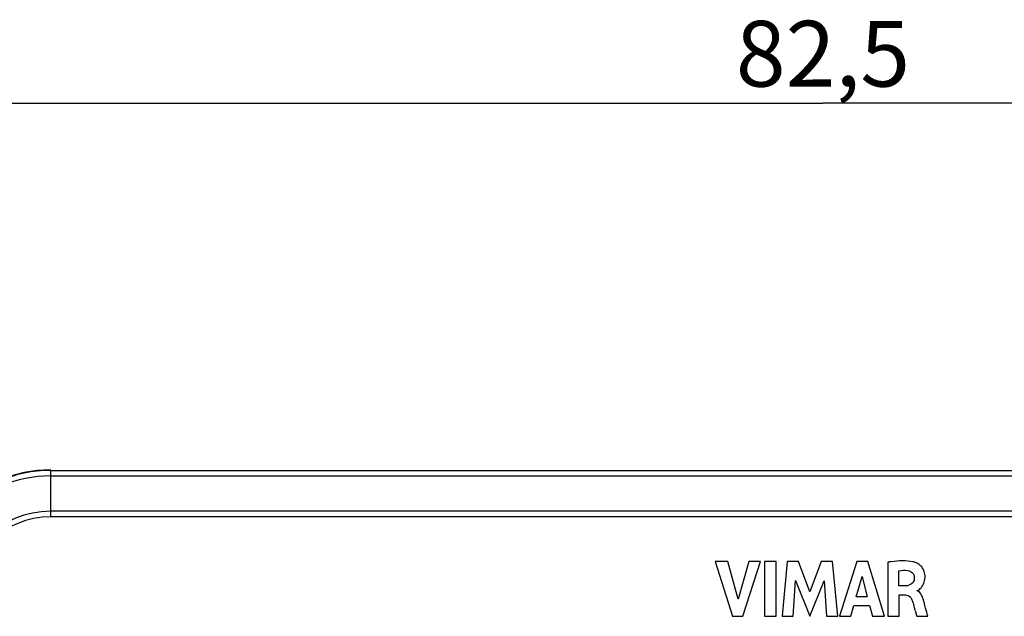
# Model space of a CAD drawing. Units: millimetres. Extents: x -62 to 82, y -41 to 72.
# Drawn here: x -14 to 31, y 35 to 62 of the extents above; entities that cross this region are included whole.
import ezdxf

# ---------------------------------------------------------------- set-up
doc = ezdxf.new("R2010")
doc.units = ezdxf.units.MM
doc.header["$LTSCALE"] = 16.335
doc.layers.get('0').update_dxf_attribs({"linetype": 'CONTINUOUS'})
for name, color, linetype in [('ASSI', 7, 'CONTINUOUS'), ('DRAFT', 7, 'CONTINUOUS'), ('RACCORDO', 7, 'CONTINUOUS')]:
    doc.layers.add(name, color=color, linetype=linetype)
doc.styles.get("Standard").update_dxf_attribs({"font": 'txt', "width": 0.8})
doc.dimstyles.new('DIMSTYLE_1', dxfattribs={"dimtxt": 3, "dimasz": 3, "dimexe": 0.18, "dimexo": 0.0625, "dimgap": 0.09, "dimtad": 1, "dimdsep": 46, "dimtxsty": 'STANDARD', "dimblk": '_FILLED', "dimblk1": '_FILLED', "dimblk2": '_FILLED', "dimcen": 0.09, "dimadec": 0, "dimazin": 0, "dimtfac": 1, "dimtofl": 0, "dimtmove": 0, "dimatfit": 3, "dimldrblk": '_FILLED', "dimfxl": 1, "dimtolj": 1, "dimarcsym": 0})

# ---------------------------------------------------------------- blocks, each defined once
blk = doc.blocks.new('_FILLED')
at = {"color": 0, "linetype": 'BYBLOCK'}
blk.add_solid([(0, 0), (-1, 0.317), (-1, -0.317)], dxfattribs=at)
blk = doc.blocks.new('*D0')
at = {"color": 7, "linetype": 'CONTINUOUS'}
for p, q in [((-18.802, 36.251), (-18.802, 60.001)), ((63.698, 36.251), (63.698, 60.001)), ((-18.802, 58.501), (22.448, 58.501)), ((63.698, 58.501), (22.448, 58.501))]:
    blk.add_line(p, q, dxfattribs=at)
at = {"color": 7, "linetype": 'CONTINUOUS', "xscale": 3, "yscale": 3, "zscale": 3, "rotation": 180}
blk.add_blockref('_FILLED', (-18.802, 58.501), dxfattribs=at)
at = {"color": 7, "linetype": 'CONTINUOUS', "xscale": 3, "yscale": 3, "zscale": 3}
blk.add_blockref('_FILLED', (63.698, 58.501), dxfattribs=at)
at = {"color": 7, "linetype": 'CONTINUOUS', "insert": (22.448, 62.251), "char_height": 3, "width": 8.57143, "attachment_point": 2, "line_spacing_factor": 0.9}
blk.add_mtext('82,5', dxfattribs=at)

msp = doc.modelspace()

# ---------------------------------------------------------------- linework, layer by layer
at = {"color": 7, "linetype": 'CONTINUOUS'}
for p, q in [((17.534, 37.571), (18.326, 35.071)), ((18.101, 37.571), (17.534, 37.571)), ((18.577, 35.85), (18.101, 37.571)), ((19.068, 37.571), (18.577, 35.85)), ((18.786, 35.071), (19.59, 37.571)), ((19.59, 37.571), (19.068, 37.571)), ((19.783, 37.571), (19.783, 35.071)), ((20.305, 37.571), (19.783, 37.571)), ((20.305, 35.071), (20.305, 37.571)), ((20.812, 37.571), (20.586, 35.071)), ((21.333, 37.571), (20.812, 37.571)), ((21.849, 36.183), (21.333, 37.571)), ((22.371, 37.571), (21.849, 36.183)), ((22.887, 37.571), (22.371, 37.571)), ((23.121, 35.071), (22.887, 37.571)), ((23.987, 37.571), (23.203, 35.071)), ((24.492, 37.571), (23.987, 37.571)), ((25.259, 35.071), (24.492, 37.571)), ((25.412, 37.541), (25.412, 35.071)), ((23.97, 35.956), (24.23, 36.884)), ((24.23, 36.884), (24.47, 35.956)), ((25.915, 36.459), (25.915, 37.145)), ((21.085, 35.071), (21.198, 36.703)), ((21.198, 36.703), (21.847, 35.071)), ((21.847, 35.071), (22.504, 36.696)), ((22.504, 36.696), (22.611, 35.071)), ((26.213, 36.459), (25.915, 36.459)), ((24.47, 35.956), (23.97, 35.956)), ((25.932, 35.071), (25.932, 36.049)), ((25.932, 36.049), (26.212, 36.049)), ((23.719, 35.071), (23.863, 35.57)), ((23.863, 35.57), (24.574, 35.57)), ((24.574, 35.57), (24.709, 35.071)), ((18.326, 35.071), (18.786, 35.071)), ((19.783, 35.071), (20.305, 35.071)), ((20.586, 35.071), (21.085, 35.071)), ((22.611, 35.071), (23.121, 35.071)), ((23.203, 35.071), (23.719, 35.071)), ((24.709, 35.071), (25.259, 35.071)), ((25.412, 35.071), (25.932, 35.071)), ((26.706, 35.157), (26.731, 35.071)), ((26.731, 35.071), (27.233, 35.071))]:
    msp.add_line(p, q, dxfattribs=at)
for centre, radius, start, end in [((27.053, 26.461), 11.201, 97.618, 98.4214), ((26.192, 36.985), 0.527, 280.8356, 288.8526), ((11.164, 31.42), 16.47, 14.9667, 15.2346), ((-3.963, 27.401), 32.121, 14.5088, 14.9229), ((-6.807, 26.049), 34.727, 15.499, 15.6451)]:
    msp.add_arc(centre, radius, start, end, dxfattribs=at)
for points, knots in [([(26.7, 37.515), (26.656, 37.531), (26.29, 37.635), (25.9, 37.608), (25.568, 37.563)], [0, 0, 0, 0, 0.123075, 1, 1, 1, 1]), ([(26.997, 37.266), (26.979, 37.294), (26.922, 37.37), (26.849, 37.435), (26.796, 37.468)], [0, 0, 0, 0, 0.342251, 1, 1, 1, 1]), ([(26.312, 37.162), (26.316, 37.161), (26.363, 37.152), (26.41, 37.138), (26.449, 37.119)], [0, 0, 0, 0, 0.078374, 1, 1, 1, 1]), ([(26.449, 37.119), (26.48, 37.103), (26.552, 37.054), (26.596, 36.97), (26.609, 36.917)], [0, 0, 0, 0, 0.38766, 1, 1, 1, 1]), ([(26.928, 36.378), (26.938, 36.391), (26.997, 36.473), (27.093, 36.637), (27.122, 36.91), (27.074, 37.13), (27.017, 37.235), (26.997, 37.266)], [0, 0, 0, 0, 0.047267, 0.298281, 0.619236, 0.883681, 1, 1, 1, 1]), ([(26.618, 36.847), (26.619, 36.785), (26.605, 36.62), (26.459, 36.519), (26.363, 36.486)], [0, 0, 0, 0, 0.396391, 1, 1, 1, 1]), ([(26.333, 36.022), (26.37, 36.005), (26.445, 35.952), (26.486, 35.874), (26.503, 35.829)], [0, 0, 0, 0, 0.448535, 1, 1, 1, 1]), ([(27.054, 35.747), (27.004, 35.932), (26.93, 36.172), (26.746, 36.241), (26.742, 36.242)], [0, 0, 0, 0, 0.978202, 1, 1, 1, 1]), ([(26.743, 36.251), (26.746, 36.252), (26.822, 36.259), (26.881, 36.317), (26.928, 36.378)], [0, 0, 0, 0, 0.048362, 1, 1, 1, 1]), ([(26.658, 35.329), (26.672, 35.277), (26.688, 35.22), (26.704, 35.163), (26.706, 35.157)], [0, 0, 0, 0, 0.909007, 1, 1, 1, 1])]:
    msp.add_open_spline(points, degree=3, knots=knots, dxfattribs=at)
for points in [[(26.796, 37.468), (26.766, 37.487), (26.733, 37.503), (26.7, 37.515)], [(25.915, 37.145), (26.045, 37.167), (26.179, 37.185), (26.312, 37.162)], [(26.609, 36.917), (26.615, 36.894), (26.618, 36.87), (26.618, 36.847)], [(26.291, 36.467), (26.265, 36.462), (26.238, 36.459), (26.213, 36.459)], [(26.212, 36.049), (26.252, 36.049), (26.294, 36.039), (26.333, 36.022)], [(26.503, 35.829), (26.523, 35.775), (26.542, 35.721), (26.559, 35.666)], [(26.559, 35.666), (26.586, 35.583), (26.61, 35.499), (26.634, 35.415)], [(27.233, 35.071), (27.199, 35.197), (27.166, 35.323), (27.133, 35.449)]]:
    msp.add_open_spline(points, degree=3, dxfattribs=at)
at = {"layer": 'ASSI', "color": 253, "linetype": 'CONTINUOUS'}
for p, q in [((-12.802, 39.617), (-12.802, 41.727)), ((-12.802, 41.727), (57.698, 41.727)), ((-12.802, 41.477), (57.698, 41.477)), ((57.698, 39.867), (-12.802, 39.867)), ((57.698, 39.617), (-12.802, 39.617))]:
    msp.add_line(p, q, dxfattribs=at)
at = {"layer": 'ASSI', "color": 7, "linetype": 'CONTINUOUS'}
for p, q in [((17.534, 37.571), (18.326, 35.071)), ((18.101, 37.571), (17.534, 37.571)), ((18.577, 35.85), (18.101, 37.571)), ((19.068, 37.571), (18.577, 35.85)), ((18.786, 35.071), (19.59, 37.571)), ((19.59, 37.571), (19.068, 37.571)), ((19.783, 37.571), (19.783, 35.071)), ((20.305, 37.571), (19.783, 37.571)), ((20.305, 35.071), (20.305, 37.571)), ((20.812, 37.571), (20.586, 35.071)), ((21.333, 37.571), (20.812, 37.571)), ((21.849, 36.183), (21.333, 37.571)), ((22.371, 37.571), (21.849, 36.183)), ((22.887, 37.571), (22.371, 37.571)), ((23.121, 35.071), (22.887, 37.571)), ((23.987, 37.571), (23.203, 35.071)), ((24.492, 37.571), (23.987, 37.571)), ((25.259, 35.071), (24.492, 37.571)), ((25.412, 37.541), (25.412, 35.071)), ((23.97, 35.956), (24.23, 36.884)), ((24.23, 36.884), (24.47, 35.956)), ((25.915, 36.459), (25.915, 37.145)), ((21.085, 35.071), (21.198, 36.703)), ((21.198, 36.703), (21.847, 35.071)), ((21.847, 35.071), (22.504, 36.696)), ((22.504, 36.696), (22.611, 35.071)), ((26.213, 36.459), (25.915, 36.459)), ((24.47, 35.956), (23.97, 35.956)), ((25.932, 35.071), (25.932, 36.049)), ((25.932, 36.049), (26.212, 36.049)), ((23.719, 35.071), (23.863, 35.57)), ((23.863, 35.57), (24.574, 35.57)), ((24.574, 35.57), (24.709, 35.071)), ((18.326, 35.071), (18.786, 35.071)), ((19.783, 35.071), (20.305, 35.071)), ((20.586, 35.071), (21.085, 35.071)), ((22.611, 35.071), (23.121, 35.071)), ((23.203, 35.071), (23.719, 35.071)), ((24.709, 35.071), (25.259, 35.071)), ((25.412, 35.071), (25.932, 35.071)), ((26.706, 35.157), (26.731, 35.071)), ((26.731, 35.071), (27.233, 35.071))]:
    msp.add_line(p, q, dxfattribs=at)
for centre, radius, start, end in [((-12.802, 35.751), 6, 90, 180), ((27.053, 26.461), 11.201, 97.618, 98.4214), ((26.192, 36.985), 0.527, 280.8356, 288.8526), ((11.164, 31.42), 16.47, 14.9667, 15.2346), ((-3.963, 27.401), 32.121, 14.5088, 14.9229), ((-6.807, 26.049), 34.727, 15.499, 15.6451)]:
    msp.add_arc(centre, radius, start, end, dxfattribs=at)
at = {"layer": 'ASSI', "color": 253, "linetype": 'CONTINUOUS'}
for radius in [5.976, 5.726, 4.116, 3.866]:
    msp.add_arc((-12.802, 35.751), radius, 90, 180, dxfattribs=at)
at = {"layer": 'ASSI', "color": 7, "linetype": 'CONTINUOUS'}
for points, knots in [([(26.7, 37.515), (26.656, 37.531), (26.29, 37.635), (25.9, 37.608), (25.568, 37.563)], [0, 0, 0, 0, 0.123075, 1, 1, 1, 1]), ([(26.997, 37.266), (26.979, 37.294), (26.922, 37.37), (26.849, 37.435), (26.796, 37.468)], [0, 0, 0, 0, 0.342251, 1, 1, 1, 1]), ([(26.312, 37.162), (26.316, 37.161), (26.363, 37.152), (26.41, 37.138), (26.449, 37.119)], [0, 0, 0, 0, 0.078374, 1, 1, 1, 1]), ([(26.449, 37.119), (26.48, 37.103), (26.552, 37.054), (26.596, 36.97), (26.609, 36.917)], [0, 0, 0, 0, 0.38766, 1, 1, 1, 1]), ([(26.928, 36.378), (26.938, 36.391), (26.997, 36.473), (27.093, 36.637), (27.122, 36.91), (27.074, 37.13), (27.017, 37.235), (26.997, 37.266)], [0, 0, 0, 0, 0.047267, 0.298281, 0.619236, 0.883681, 1, 1, 1, 1]), ([(26.618, 36.847), (26.619, 36.785), (26.605, 36.62), (26.459, 36.519), (26.363, 36.486)], [0, 0, 0, 0, 0.396391, 1, 1, 1, 1]), ([(26.333, 36.022), (26.37, 36.005), (26.445, 35.952), (26.486, 35.874), (26.503, 35.829)], [0, 0, 0, 0, 0.448535, 1, 1, 1, 1]), ([(27.054, 35.747), (27.004, 35.932), (26.93, 36.172), (26.746, 36.241), (26.742, 36.242)], [0, 0, 0, 0, 0.978202, 1, 1, 1, 1]), ([(26.743, 36.251), (26.746, 36.252), (26.822, 36.259), (26.881, 36.317), (26.928, 36.378)], [0, 0, 0, 0, 0.048362, 1, 1, 1, 1]), ([(26.658, 35.329), (26.672, 35.277), (26.688, 35.22), (26.704, 35.163), (26.706, 35.157)], [0, 0, 0, 0, 0.909007, 1, 1, 1, 1])]:
    msp.add_open_spline(points, degree=3, knots=knots, dxfattribs=at)
for points in [[(26.796, 37.468), (26.766, 37.487), (26.733, 37.503), (26.7, 37.515)], [(25.915, 37.145), (26.045, 37.167), (26.179, 37.185), (26.312, 37.162)], [(26.609, 36.917), (26.615, 36.894), (26.618, 36.87), (26.618, 36.847)], [(26.291, 36.467), (26.265, 36.462), (26.238, 36.459), (26.213, 36.459)], [(26.212, 36.049), (26.252, 36.049), (26.294, 36.039), (26.333, 36.022)], [(26.503, 35.829), (26.523, 35.775), (26.542, 35.721), (26.559, 35.666)], [(26.559, 35.666), (26.586, 35.583), (26.61, 35.499), (26.634, 35.415)], [(27.233, 35.071), (27.199, 35.197), (27.166, 35.323), (27.133, 35.449)]]:
    msp.add_open_spline(points, degree=3, dxfattribs=at)
at = {"layer": 'DRAFT', "color": 7, "linetype": 'CONTINUOUS'}
msp.add_arc((-12.802, 35.751), 6, 90, 180, dxfattribs=at)
at = {"layer": 'RACCORDO', "color": 253, "linetype": 'CONTINUOUS'}
for p, q in [((-12.802, 39.617), (-12.802, 41.727)), ((-12.802, 41.727), (57.698, 41.727)), ((-12.802, 41.477), (57.698, 41.477)), ((57.698, 39.867), (-12.802, 39.867)), ((57.698, 39.617), (-12.802, 39.617))]:
    msp.add_line(p, q, dxfattribs=at)
for radius in [5.976, 5.726, 4.116, 3.866]:
    msp.add_arc((-12.802, 35.751), radius, 90, 180, dxfattribs=at)

# ---------------------------------------------------------------- dimensions: what is measured, and where the dimension line sits
at = {"color": 7, "linetype": 'CONTINUOUS'}
dim = msp.add_linear_dim(base=(-18.802, 58.501), p1=(63.698, 36.251), p2=(-18.802, 36.251), angle=180, dimstyle='DIMSTYLE_1', dxfattribs=at)
dim.commit()
dim.dimension.update_dxf_attribs({"geometry": '*D0', "text_midpoint": (18.162, 60.751), "dimtype": 160})

doc.saveas('drawing.dxf')
